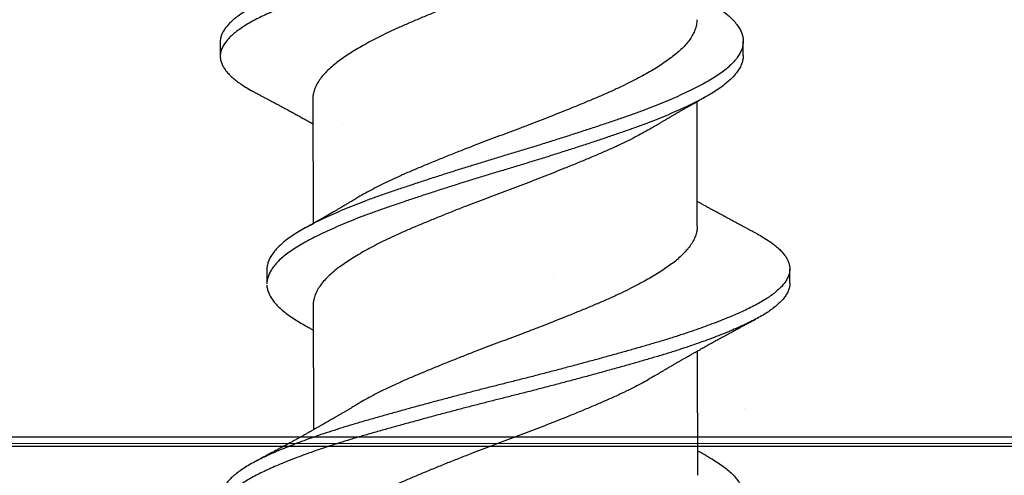
# Model space of a CAD drawing. Units: inches. Extents: x 4 to 81.9, y -45.7 to 52.8.
# Drawn here: x 73.8 to 74.1, y -9.4 to -9.2 of the extents above; entities that cross this region are included whole.
import ezdxf
from ezdxf import colors
from ezdxf.entities.mleader import LeaderData, LeaderLine
from ezdxf.math import Vec2, Vec3

# ---------------------------------------------------------------- set-up
doc = ezdxf.new("R2010")
doc.units = ezdxf.units.IN
doc.header["$MEASUREMENT"] = 0
doc.linetypes.add('HIDDEN', pattern=[0.375, 0.25, -0.125])
doc.layers.add('Annotations', color=1, linetype='Continuous', lineweight=9)
doc.styles.get("Standard").update_dxf_attribs({"font": 'arial.ttf'})

msp = doc.modelspace()

# ---------------------------------------------------------------- hatches: boundary and pattern name
at = {"lineweight": -3}
h = msp.add_hatch(dxfattribs=at)
h.set_pattern_fill('AR-SAND', color=256, scale=0.112016)
h.set_pattern_definition([(37.5, (179.99977, -26.19833), (-0.00705628, 0.21583546), [0, -0.1702646, 0, -0.19042753, 0, -0.1820263]), (7.5, (179.99977, -26.19833), (0.19824365, 0.31612606), [0, -0.09185328, 0, -0.15346218, 0, -0.0588085]), (327.5, (179.86199, -26.19833), (0.3488343, 0.0006339), [0, -0.0560081, 0, -0.20162915, 0, -0.26323805]), (317.5, (179.862, -26.19833), (0.33673486, 0.0983139), [0, -0.02800405, 0, -0.1321791, 0, -0.15122186])])
h.paths.add_polyline_path([(69.41986, -8.69092), (69.41986, -9.39123), (75.97705, -9.39477), (75.97705, -8.69092)])

# ---------------------------------------------------------------- linework, layer by layer
for p, q in [((73.83207, -9.23803), (73.83208, -9.24355)), ((74.03503, -9.24322), (74.03503, -9.2377)), ((73.868, -9.26023), (73.86808, -9.30847)), ((74.01719, -9.30935), (74.01711, -9.26112)), ((73.85016, -9.32636), (73.85017, -9.33188)), ((74.05313, -9.33156), (74.05312, -9.32604)), ((73.86813, -9.34022), (73.86821, -9.38846)), ((74.01735, -9.40609), (74.01727, -9.35785)), ((75.97705, -9.39123), (69.41986, -9.39123))]:
    msp.add_line(p, q)
at = {"color": 7, "linetype": 'HIDDEN', "lineweight": -3}
msp.add_line((75.97705, -9.39123), (69.41986, -9.39123), dxfattribs=at)
at = {"lineweight": -3}
for points in [[(69.41986, -9.39123), (75.97705, -9.39477), (75.97705, -8.69092), (69.41986, -8.69092)], [(74.51722, -9.53179), (73.6778, -9.53179), (73.6778, -9.39477), (74.51722, -9.39477)]]:
    msp.add_lwpolyline(points, close=True, dxfattribs=at)
for points, knots in [([(74.03962, -9.13544), (74.03983, -9.13555), (74.04089, -9.13609), (74.04257, -9.13707), (74.04466, -9.13839), (74.0465, -9.13971), (74.04813, -9.14105), (74.04949, -9.14236), (74.05061, -9.14364), (74.05149, -9.1449), (74.05215, -9.14614), (74.0526, -9.14738), (74.05284, -9.14865), (74.05285, -9.14994), (74.05259, -9.15131), (74.05207, -9.15269), (74.05128, -9.15409), (74.05022, -9.15549), (74.0489, -9.1569), (74.04731, -9.15831), (74.0455, -9.1597), (74.04349, -9.16105), (74.0413, -9.16236), (74.0389, -9.16365), (74.0363, -9.16493), (74.03349, -9.16624), (74.03052, -9.16753), (74.02743, -9.16881), (74.02422, -9.17007), (74.02085, -9.17134), (74.01732, -9.17261), (74.0135, -9.17392), (74.0094, -9.17528), (74.00499, -9.17667), (74.00046, -9.17804), (73.99579, -9.17939), (73.99099, -9.18076), (73.98606, -9.18215), (73.981, -9.18355), (73.97592, -9.18494), (73.97084, -9.18631), (73.96579, -9.18766), (73.96069, -9.189), (73.95556, -9.19034), (73.95042, -9.19166), (73.94538, -9.19293), (73.94044, -9.19417), (73.9356, -9.1954), (73.93076, -9.19664), (73.92592, -9.19789), (73.92091, -9.1992), (73.91576, -9.20057), (73.91049, -9.20199), (73.9053, -9.2034), (73.90021, -9.20481), (73.89524, -9.2062), (73.8904, -9.20758), (73.88569, -9.20893), (73.8812, -9.21027), (73.8769, -9.21161), (73.87281, -9.21294), (73.86886, -9.21428), (73.86507, -9.21562), (73.86145, -9.21697), (73.85807, -9.21829), (73.85495, -9.21957), (73.85206, -9.22081), (73.84936, -9.22205), (73.84685, -9.22326), (73.84442, -9.22452), (73.84212, -9.22585), (73.83997, -9.22724), (73.83806, -9.22864), (73.83641, -9.23005), (73.83501, -9.23146), (73.83388, -9.23287), (73.83302, -9.23427), (73.83244, -9.23563), (73.83211, -9.23689), (73.83209, -9.23767), (73.83208, -9.23803)], [0, 0, 0, 0, 0.00334, 0.016164, 0.029046, 0.041971, 0.054923, 0.067886, 0.080104, 0.092304, 0.104473, 0.116596, 0.128663, 0.142068, 0.155534, 0.169071, 0.18266, 0.196284, 0.209924, 0.223561, 0.237177, 0.250078, 0.262928, 0.27571, 0.28845, 0.301259, 0.314129, 0.326306, 0.338512, 0.350733, 0.362954, 0.375163, 0.388759, 0.402303, 0.415779, 0.429185, 0.442645, 0.456178, 0.469764, 0.483387, 0.496348, 0.509309, 0.522254, 0.535165, 0.548028, 0.560827, 0.572837, 0.584892, 0.597006, 0.609168, 0.621363, 0.634997, 0.648638, 0.662267, 0.675865, 0.689414, 0.702896, 0.716303, 0.729758, 0.742612, 0.755517, 0.768457, 0.781417, 0.794379, 0.807329, 0.819512, 0.831656, 0.843749, 0.855776, 0.867802, 0.881299, 0.89486, 0.908466, 0.922099, 0.93574, 0.949371, 0.962971, 0.976524, 0.989343, 1, 1, 1, 1]), ([(74.05281, -9.15483), (74.05282, -9.15504), (74.05284, -9.15571), (74.05259, -9.15683), (74.05208, -9.15821), (74.05129, -9.15961), (74.05023, -9.16102), (74.04891, -9.16243), (74.04732, -9.16384), (74.04551, -9.16522), (74.0435, -9.16657), (74.04131, -9.16788), (74.03891, -9.16918), (74.03631, -9.17046), (74.0335, -9.17176), (74.03053, -9.17305), (74.02744, -9.17433), (74.02423, -9.1756), (74.02085, -9.17686), (74.01733, -9.17813), (74.01351, -9.17945), (74.00941, -9.1808), (74.005, -9.18219), (74.00047, -9.18356), (73.9958, -9.18492), (73.991, -9.18628), (73.98606, -9.18767), (73.98101, -9.18908), (73.97593, -9.19046), (73.97085, -9.19183), (73.9658, -9.19318), (73.9607, -9.19452), (73.95557, -9.19586), (73.95043, -9.19718), (73.94539, -9.19846), (73.94045, -9.19969), (73.93561, -9.20092), (73.93077, -9.20216), (73.92593, -9.20341), (73.92092, -9.20473), (73.91577, -9.20609), (73.9105, -9.20751), (73.9053, -9.20893), (73.90021, -9.21033), (73.89524, -9.21172), (73.89041, -9.2131), (73.8857, -9.21445), (73.88121, -9.21579), (73.87691, -9.21713), (73.87282, -9.21846), (73.86887, -9.2198), (73.86508, -9.22115), (73.86146, -9.22249), (73.85808, -9.22381), (73.85495, -9.22509), (73.85207, -9.22634), (73.84937, -9.22757), (73.84685, -9.22878), (73.84443, -9.23004), (73.84213, -9.23137), (73.83998, -9.23276), (73.83807, -9.23416), (73.83642, -9.23557), (73.83502, -9.23699), (73.83389, -9.23839), (73.83303, -9.23979), (73.83244, -9.24116), (73.83212, -9.24248), (73.83204, -9.24376), (73.8322, -9.24505), (73.8326, -9.24635), (73.83325, -9.24767), (73.83412, -9.24898), (73.83519, -9.25026), (73.83646, -9.25152), (73.83794, -9.25278), (73.83962, -9.25403), (73.84157, -9.25533), (73.84345, -9.25646), (73.84481, -9.25717), (73.8453, -9.25742)], [0, 0, 0, 0, 0.006329, 0.019795, 0.033332, 0.046922, 0.060546, 0.074186, 0.087823, 0.101439, 0.11434, 0.12719, 0.139972, 0.152712, 0.165521, 0.178391, 0.190568, 0.202774, 0.214995, 0.227216, 0.239426, 0.253021, 0.266566, 0.280042, 0.293447, 0.306908, 0.32044, 0.334027, 0.347649, 0.360611, 0.373572, 0.386516, 0.399428, 0.412291, 0.42509, 0.437099, 0.449154, 0.461269, 0.473431, 0.485626, 0.49926, 0.512901, 0.52653, 0.540128, 0.553677, 0.567159, 0.580566, 0.594021, 0.606875, 0.61978, 0.63272, 0.64568, 0.658642, 0.671592, 0.683775, 0.69592, 0.708012, 0.72004, 0.732065, 0.745563, 0.759124, 0.77273, 0.786363, 0.800004, 0.813634, 0.827235, 0.840788, 0.853607, 0.866354, 0.879124, 0.891964, 0.904859, 0.917792, 0.930008, 0.942231, 0.954447, 0.966643, 0.978806, 0.992325, 1, 1, 1, 1]), ([(74.00025, -9.19084), (73.99993, -9.19104), (73.99876, -9.19176), (73.99654, -9.19301), (73.99363, -9.19459), (73.99035, -9.19627), (73.9867, -9.19804), (73.98268, -9.19988), (73.97849, -9.20168), (73.97415, -9.20351), (73.96965, -9.20537), (73.96524, -9.20715), (73.96097, -9.20886), (73.95687, -9.21047), (73.95272, -9.21207), (73.94856, -9.21366), (73.94443, -9.21521), (73.94031, -9.21673), (73.93622, -9.21827), (73.93214, -9.21983), (73.92781, -9.22151), (73.92328, -9.22329), (73.91857, -9.22518), (73.91397, -9.22705), (73.90952, -9.2289), (73.90522, -9.23071), (73.90128, -9.23244), (73.89768, -9.2341), (73.8944, -9.2357), (73.89127, -9.23731), (73.88829, -9.23892), (73.88551, -9.24052), (73.88293, -9.2421), (73.88055, -9.24365), (73.87837, -9.24517), (73.87625, -9.24678), (73.87426, -9.24852), (73.87243, -9.25038), (73.8709, -9.25226), (73.86969, -9.25414), (73.86879, -9.25601), (73.86825, -9.25777), (73.86801, -9.25918), (73.86802, -9.25996), (73.86803, -9.26023)], [0, 0, 0, 0, 0.008427, 0.031012, 0.053618, 0.076201, 0.102994, 0.129621, 0.15604, 0.182581, 0.209317, 0.236175, 0.259189, 0.282195, 0.305145, 0.327995, 0.350702, 0.372877, 0.395187, 0.417633, 0.440175, 0.467075, 0.493976, 0.520805, 0.54749, 0.573962, 0.600431, 0.623244, 0.646169, 0.669163, 0.69218, 0.715173, 0.737689, 0.760096, 0.782353, 0.804544, 0.831164, 0.857952, 0.884836, 0.911745, 0.938603, 0.96534, 0.988057, 1, 1, 1, 1]), ([(74.02022, -9.22164), (74.02096, -9.22205), (74.02263, -9.22298), (74.02494, -9.22442), (74.02717, -9.22599), (74.02914, -9.22757), (74.03084, -9.22917), (74.03225, -9.23076), (74.03338, -9.23235), (74.03421, -9.23391), (74.03477, -9.23546), (74.03504, -9.237), (74.03503, -9.23853), (74.03473, -9.24009), (74.03414, -9.24168), (74.03326, -9.24328), (74.03208, -9.24489), (74.03062, -9.2465), (74.02888, -9.24811), (74.02687, -9.2497), (74.0246, -9.25127), (74.02209, -9.25281), (74.01932, -9.25436), (74.01633, -9.25593), (74.01311, -9.25751), (74.00968, -9.25909), (74.00605, -9.26068), (74.0022, -9.26227), (73.99815, -9.26386), (73.9939, -9.26544), (73.98952, -9.267), (73.98498, -9.26855), (73.9803, -9.27013), (73.97549, -9.27172), (73.97055, -9.27334), (73.96553, -9.27495), (73.96044, -9.27657), (73.9553, -9.27817), (73.95013, -9.27976), (73.945, -9.28131), (73.93989, -9.28284), (73.93482, -9.28438), (73.92975, -9.28594), (73.92467, -9.28752), (73.9196, -9.28913), (73.91457, -9.29075), (73.90964, -9.29236), (73.90482, -9.29396), (73.90015, -9.29553), (73.89561, -9.29708), (73.89123, -9.29864), (73.887, -9.30022), (73.88292, -9.30182), (73.87903, -9.30343), (73.87534, -9.30504), (73.87189, -9.30664), (73.86868, -9.30822), (73.86574, -9.30977), (73.86303, -9.3113), (73.86055, -9.31282), (73.85829, -9.31438), (73.85629, -9.31597), (73.85455, -9.31758), (73.85309, -9.31919), (73.85191, -9.3208), (73.85103, -9.32241), (73.85045, -9.32399), (73.85017, -9.32531), (73.85019, -9.32609), (73.85019, -9.32636)], [0, 0, 0, 0, 0.0121301, 0.027108, 0.0421886, 0.0573459, 0.0725522, 0.0877793, 0.1027273, 0.1176411, 0.1324941, 0.1472607, 0.1622506, 0.1773272, 0.1924912, 0.2077153, 0.2229711, 0.2382301, 0.2534636, 0.2686104, 0.2836762, 0.2986413, 0.313653, 0.3287599, 0.3436638, 0.3586071, 0.3735632, 0.388505, 0.403709, 0.4188423, 0.4338778, 0.4488817, 0.4639884, 0.4791742, 0.4944112, 0.5096378, 0.5248587, 0.5400456, 0.5551704, 0.570206, 0.5848956, 0.599668, 0.6145254, 0.629442, 0.6446964, 0.6599562, 0.6751927, 0.6903777, 0.7054833, 0.7204862, 0.735523, 0.7506242, 0.7657957, 0.7810095, 0.7962374, 0.8114508, 0.8263514, 0.8411843, 0.8559243, 0.870623, 0.8857226, 0.9009032, 0.9161372, 0.9313964, 0.946652, 0.9618754, 0.9770386, 0.9920811, 1, 1, 1, 1]), ([(74.01703, -9.22936), (74.01703, -9.22972), (74.01704, -9.23069), (74.0167, -9.23228), (74.01604, -9.23414), (74.01505, -9.23601), (74.01374, -9.23789), (74.0122, -9.23968), (74.01049, -9.24135), (74.00867, -9.24292), (74.00664, -9.24446), (74.00441, -9.24602), (74.002, -9.24759), (73.9994, -9.24916), (73.99664, -9.25074), (73.99372, -9.25233), (73.99044, -9.25401), (73.9868, -9.25577), (73.98278, -9.25761), (73.97858, -9.25941), (73.97424, -9.26124), (73.96974, -9.2631), (73.96534, -9.26489), (73.96106, -9.26659), (73.95696, -9.2682), (73.95282, -9.2698), (73.94866, -9.27139), (73.94452, -9.27294), (73.9404, -9.27447), (73.93632, -9.276), (73.93223, -9.27756), (73.92791, -9.27924), (73.92337, -9.28102), (73.91866, -9.28291), (73.91407, -9.28478), (73.90961, -9.28663), (73.90531, -9.28844), (73.90137, -9.29017), (73.89777, -9.29183), (73.89449, -9.29343), (73.89136, -9.29504), (73.88839, -9.29665), (73.88621, -9.29789), (73.88508, -9.29859), (73.88481, -9.29875)], [0, 0, 0, 0, 0.015958, 0.042566, 0.069346, 0.096227, 0.123136, 0.15, 0.172886, 0.195641, 0.218233, 0.240901, 0.263723, 0.286244, 0.30883, 0.331436, 0.354018, 0.380811, 0.407439, 0.433857, 0.460399, 0.487135, 0.513993, 0.537007, 0.560013, 0.582964, 0.605814, 0.62852, 0.650696, 0.673006, 0.695452, 0.717994, 0.744894, 0.771795, 0.798624, 0.82531, 0.851781, 0.878251, 0.901063, 0.923989, 0.946983, 0.97, 0.992993, 1, 1, 1, 1]), ([(74.035, -9.2432), (74.03501, -9.24349), (74.03502, -9.24428), (74.03473, -9.24561), (74.03415, -9.2472), (74.03327, -9.2488), (74.03209, -9.25041), (74.03063, -9.25203), (74.02889, -9.25363), (74.02688, -9.25522), (74.02461, -9.25679), (74.0221, -9.25833), (74.01933, -9.25988), (74.01634, -9.26145), (74.01312, -9.26303), (74.00969, -9.26461), (74.00606, -9.2662), (74.00221, -9.26779), (73.99815, -9.26938), (73.99391, -9.27096), (73.98952, -9.27252), (73.98499, -9.27407), (73.98031, -9.27565), (73.97549, -9.27725), (73.97056, -9.27886), (73.96554, -9.28047), (73.96044, -9.28209), (73.9553, -9.28369), (73.95014, -9.28528), (73.94501, -9.28684), (73.9399, -9.28836), (73.93483, -9.2899), (73.92976, -9.29146), (73.92468, -9.29304), (73.91961, -9.29465), (73.91458, -9.29627), (73.90965, -9.29788), (73.90483, -9.29948), (73.90016, -9.30106), (73.89562, -9.30261), (73.89124, -9.30416), (73.887, -9.30574), (73.88293, -9.30734), (73.87904, -9.30895), (73.87535, -9.31057), (73.8719, -9.31216), (73.86869, -9.31374), (73.86574, -9.31529), (73.86304, -9.31682), (73.86055, -9.31834), (73.8583, -9.3199), (73.85629, -9.3215), (73.85455, -9.3231), (73.85309, -9.32472), (73.85192, -9.32633), (73.85104, -9.32793), (73.85046, -9.32951), (73.85018, -9.33083), (73.8502, -9.33161), (73.8502, -9.33188)], [0, 0, 0, 0, 0.00978, 0.0276, 0.045524, 0.063519, 0.081552, 0.099588, 0.117595, 0.135498, 0.153306, 0.170995, 0.188739, 0.206596, 0.224213, 0.241876, 0.259554, 0.277216, 0.295187, 0.313075, 0.330847, 0.348582, 0.366438, 0.384388, 0.402398, 0.420396, 0.438388, 0.456339, 0.474217, 0.491989, 0.509352, 0.526814, 0.544375, 0.562007, 0.580038, 0.598075, 0.616085, 0.634034, 0.651889, 0.669622, 0.687396, 0.705246, 0.723179, 0.741162, 0.759161, 0.777144, 0.794757, 0.812289, 0.829712, 0.847086, 0.864934, 0.882878, 0.900885, 0.918921, 0.936954, 0.954948, 0.972871, 0.990652, 1, 1, 1, 1]), ([(73.84527, -9.25742), (73.84564, -9.25762), (73.84631, -9.25797), (73.8472, -9.25844), (73.84791, -9.25882), (73.84847, -9.25912), (73.84896, -9.25937), (73.84953, -9.25968), (73.85028, -9.26008), (73.85118, -9.26055), (73.85203, -9.26101), (73.85283, -9.26143), (73.8536, -9.26185), (73.8543, -9.26223), (73.85496, -9.26258), (73.85565, -9.26295), (73.85639, -9.26335), (73.85715, -9.26376), (73.8579, -9.26416), (73.85868, -9.26459), (73.85946, -9.26501), (73.86024, -9.26543), (73.86102, -9.26586), (73.86181, -9.26629), (73.86253, -9.26669), (73.86322, -9.26707), (73.86392, -9.26745), (73.86499, -9.26804), (73.86636, -9.2688), (73.86748, -9.26943), (73.86802, -9.26973)], [0, 0, 0, 0, 0.0485088, 0.0878209, 0.1179662, 0.1418433, 0.1618315, 0.1812577, 0.2176888, 0.2603138, 0.2997204, 0.3302329, 0.3654684, 0.4010079, 0.4234647, 0.4520387, 0.4911678, 0.5214524, 0.5510902, 0.5897866, 0.6239826, 0.653797, 0.6926057, 0.7274351, 0.7576816, 0.7880425, 0.8182929, 0.8505325, 0.9290374, 1, 1, 1, 1]), ([(74.00039, -9.27084), (74.00074, -9.27063), (74.00135, -9.27027), (74.00215, -9.26978), (74.00275, -9.26942), (74.00323, -9.26914), (74.00366, -9.26888), (74.0043, -9.26851), (74.00514, -9.26801), (74.00623, -9.26737), (74.00737, -9.2667), (74.00854, -9.26602), (74.00965, -9.26537), (74.01054, -9.26486), (74.01121, -9.26447), (74.01173, -9.26418), (74.01224, -9.26388), (74.01277, -9.26358), (74.01336, -9.26325), (74.01399, -9.26288), (74.01461, -9.26253), (74.01514, -9.26223), (74.01562, -9.26196), (74.01615, -9.26166), (74.0167, -9.26135), (74.01715, -9.2611), (74.0175, -9.2609), (74.01785, -9.26071), (74.01828, -9.26046), (74.01883, -9.26016), (74.01952, -9.25977), (74.02003, -9.25949), (74.0203, -9.25933)], [0, 0, 0, 0, 0.052559, 0.093621, 0.123138, 0.144618, 0.166377, 0.18876, 0.240976, 0.295559, 0.353514, 0.414035, 0.471374, 0.521118, 0.547537, 0.572932, 0.598514, 0.624767, 0.653089, 0.685594, 0.719919, 0.745464, 0.764624, 0.792765, 0.824407, 0.846379, 0.860031, 0.876907, 0.897397, 0.924431, 0.958625, 1, 1, 1, 1]), ([(74.00038, -9.27084), (74.00006, -9.27103), (73.99888, -9.27175), (73.99667, -9.273), (73.99376, -9.27459), (73.99048, -9.27627), (73.98683, -9.27803), (73.98281, -9.27987), (73.97862, -9.28168), (73.97428, -9.2835), (73.96978, -9.28536), (73.96537, -9.28715), (73.9611, -9.28885), (73.95699, -9.29046), (73.95285, -9.29207), (73.94869, -9.29365), (73.94456, -9.29521), (73.94044, -9.29673), (73.93635, -9.29827), (73.93227, -9.29982), (73.92794, -9.3015), (73.9234, -9.30328), (73.9187, -9.30517), (73.9141, -9.30704), (73.90965, -9.30889), (73.90535, -9.3107), (73.90141, -9.31243), (73.89781, -9.3141), (73.89453, -9.31569), (73.89139, -9.3173), (73.88842, -9.31891), (73.88564, -9.32051), (73.88305, -9.32209), (73.88068, -9.32364), (73.8785, -9.32516), (73.87638, -9.32677), (73.87438, -9.32851), (73.87256, -9.33037), (73.87103, -9.33225), (73.86982, -9.33413), (73.86892, -9.336), (73.86838, -9.33777), (73.86814, -9.33917), (73.86815, -9.33995), (73.86816, -9.34022)], [0, 0, 0, 0, 0.008424, 0.031009, 0.053615, 0.076198, 0.102991, 0.129618, 0.156037, 0.182579, 0.209314, 0.236172, 0.259187, 0.282192, 0.305143, 0.327993, 0.350699, 0.372875, 0.395185, 0.417631, 0.440173, 0.467073, 0.493974, 0.520804, 0.547489, 0.57396, 0.60043, 0.623242, 0.646168, 0.669162, 0.692179, 0.715172, 0.737688, 0.760096, 0.782353, 0.804543, 0.831163, 0.857951, 0.884836, 0.911744, 0.938603, 0.96534, 0.988057, 1, 1, 1, 1]), ([(73.8848, -9.29875), (73.88445, -9.29895), (73.88384, -9.29932), (73.88303, -9.29981), (73.88243, -9.30017), (73.88196, -9.30045), (73.88154, -9.3007), (73.88103, -9.301), (73.88044, -9.30135), (73.87974, -9.30176), (73.87895, -9.30223), (73.87804, -9.30276), (73.87704, -9.30334), (73.87608, -9.3039), (73.87521, -9.30441), (73.87443, -9.30486), (73.87368, -9.30529), (73.8729, -9.30573), (73.8722, -9.30613), (73.87155, -9.3065), (73.87097, -9.30683), (73.87044, -9.30713), (73.87001, -9.30738), (73.86964, -9.30759), (73.86923, -9.30782), (73.86872, -9.30811), (73.8682, -9.3084), (73.86769, -9.30869), (73.86718, -9.30898), (73.86658, -9.30931), (73.86581, -9.30974), (73.86523, -9.31007), (73.86489, -9.31025)], [0, 0, 0, 0, 0.052814, 0.094005, 0.123522, 0.144947, 0.166269, 0.187777, 0.221785, 0.255946, 0.293994, 0.342266, 0.393711, 0.444579, 0.487924, 0.524454, 0.562337, 0.600584, 0.640723, 0.667747, 0.698112, 0.726869, 0.747346, 0.761676, 0.782331, 0.810023, 0.837348, 0.860427, 0.885306, 0.913703, 0.949673, 1, 1, 1, 1]), ([(74.03992, -9.31217), (74.03959, -9.31199), (74.039, -9.31168), (74.03823, -9.31127), (74.03765, -9.31096), (74.03718, -9.31072), (74.03673, -9.31048), (74.03625, -9.31022), (74.03573, -9.30995), (74.03521, -9.30967), (74.03466, -9.30937), (74.03405, -9.30905), (74.03322, -9.30861), (74.03222, -9.30807), (74.03104, -9.30744), (74.02985, -9.3068), (74.02879, -9.30623), (74.0279, -9.30575), (74.0271, -9.30532), (74.02627, -9.30487), (74.02545, -9.30442), (74.02464, -9.30398), (74.02392, -9.30359), (74.02331, -9.30325), (74.02289, -9.30302), (74.02246, -9.30279), (74.02195, -9.30251), (74.02137, -9.30219), (74.02083, -9.30189), (74.02005, -9.30146), (74.01898, -9.30087), (74.01793, -9.30028), (74.01732, -9.29994), (74.01718, -9.29986)], [0, 0, 0, 0, 0.043761, 0.077639, 0.101657, 0.119491, 0.139126, 0.160841, 0.182758, 0.207784, 0.229259, 0.256114, 0.287351, 0.338732, 0.388892, 0.442517, 0.49567, 0.527768, 0.559462, 0.600524, 0.637071, 0.667712, 0.707595, 0.731641, 0.748013, 0.763938, 0.78763, 0.815835, 0.839903, 0.859802, 0.919632, 0.980446, 1, 1, 1, 1]), ([(74.01715, -9.30935), (74.01716, -9.3096), (74.0172, -9.31045), (74.01692, -9.31193), (74.01632, -9.31378), (74.01539, -9.31565), (74.01414, -9.31753), (74.01265, -9.31932), (74.01099, -9.321), (74.00921, -9.32258), (74.00723, -9.32412), (74.00504, -9.32567), (74.00267, -9.32723), (74.00012, -9.32881), (73.9974, -9.33038), (73.99451, -9.33197), (73.99127, -9.33365), (73.98766, -9.33542), (73.98367, -9.33726), (73.97951, -9.33907), (73.97519, -9.34089), (73.97072, -9.34274), (73.96634, -9.34453), (73.96208, -9.34623), (73.95799, -9.34784), (73.95385, -9.34945), (73.94969, -9.35104), (73.94556, -9.3526), (73.94144, -9.35412), (73.93735, -9.35565), (73.93327, -9.35721), (73.92894, -9.35888), (73.92439, -9.36066), (73.91966, -9.36255), (73.91504, -9.36442), (73.91056, -9.36628), (73.90623, -9.3681), (73.90226, -9.36982), (73.89864, -9.37148), (73.89533, -9.37307), (73.89216, -9.37468), (73.88915, -9.37629), (73.88674, -9.37765), (73.8854, -9.37846), (73.88494, -9.37874)], [0, 0, 0, 0, 0.011013, 0.037581, 0.064334, 0.091202, 0.118111, 0.144989, 0.167897, 0.190684, 0.213307, 0.235936, 0.258727, 0.281229, 0.303803, 0.326408, 0.349, 0.375816, 0.402479, 0.428925, 0.455423, 0.482127, 0.508968, 0.531978, 0.554989, 0.577956, 0.600832, 0.623573, 0.645755, 0.668028, 0.690448, 0.712972, 0.739863, 0.76677, 0.793618, 0.820335, 0.846851, 0.873284, 0.896065, 0.91897, 0.941952, 0.964968, 0.98797, 1, 1, 1, 1]), ([(74.03992, -9.31217), (74.04072, -9.31259), (74.0423, -9.31346), (74.04441, -9.31477), (74.04633, -9.31609), (74.04801, -9.31742), (74.04943, -9.31873), (74.05061, -9.32002), (74.05155, -9.32127), (74.05227, -9.32252), (74.05278, -9.32376), (74.05308, -9.32504), (74.05315, -9.32633), (74.05297, -9.32769), (74.05251, -9.32907), (74.05179, -9.33046), (74.05079, -9.33187), (74.04953, -9.33328), (74.04801, -9.33469), (74.04627, -9.33607), (74.04431, -9.33743), (74.04218, -9.33874), (74.03984, -9.34004), (74.03728, -9.34132), (74.03453, -9.34262), (74.03162, -9.34391), (74.02857, -9.34519), (74.02541, -9.34645), (74.02208, -9.34771), (74.0186, -9.34898), (74.01482, -9.3503), (74.01076, -9.35166), (74.00639, -9.35305), (74.00189, -9.35443), (73.99725, -9.35578), (73.99248, -9.35714), (73.98758, -9.35853), (73.98255, -9.35993), (73.9775, -9.36131), (73.97244, -9.36268), (73.9674, -9.36403), (73.96231, -9.36538), (73.95719, -9.36671), (73.95205, -9.36804), (73.94701, -9.36932), (73.94207, -9.37056), (73.93723, -9.37178), (73.93239, -9.37302), (73.92755, -9.37427), (73.92253, -9.37558), (73.91737, -9.37694), (73.91208, -9.37836), (73.90686, -9.37978), (73.90175, -9.38119), (73.89674, -9.38258), (73.89187, -9.38396), (73.88714, -9.38532), (73.88261, -9.38665), (73.87828, -9.38799), (73.87415, -9.38932), (73.87016, -9.39065), (73.86633, -9.392), (73.86266, -9.39334), (73.85924, -9.39466), (73.85606, -9.39595), (73.85313, -9.39719), (73.85037, -9.39843), (73.84781, -9.39965), (73.84534, -9.40091), (73.84298, -9.40223), (73.84077, -9.40362), (73.8388, -9.40502), (73.83708, -9.40642), (73.83562, -9.40784), (73.83442, -9.40925), (73.83349, -9.41065), (73.83284, -9.41202), (73.83247, -9.41334), (73.83232, -9.41424), (73.83236, -9.41471), (73.83236, -9.41475)], [0, 0, 0, 0, 0.012774, 0.025643, 0.038559, 0.051506, 0.064468, 0.07669, 0.088896, 0.101075, 0.113213, 0.125297, 0.138709, 0.152156, 0.165677, 0.179256, 0.192874, 0.206512, 0.220152, 0.233775, 0.246688, 0.259554, 0.272355, 0.285094, 0.297884, 0.31074, 0.322908, 0.335108, 0.347326, 0.359549, 0.371764, 0.385369, 0.398928, 0.412424, 0.42584, 0.43928, 0.452797, 0.466372, 0.479988, 0.492947, 0.505911, 0.518861, 0.531784, 0.544661, 0.557479, 0.569498, 0.581534, 0.593634, 0.605785, 0.617972, 0.631602, 0.645244, 0.658878, 0.672486, 0.686049, 0.69955, 0.712971, 0.726405, 0.739244, 0.752138, 0.765071, 0.778027, 0.790991, 0.803946, 0.816138, 0.828295, 0.840404, 0.852451, 0.864464, 0.877943, 0.89149, 0.905087, 0.918716, 0.932357, 0.945992, 0.959603, 0.97317, 0.986006, 0.998772, 1, 1, 1, 1]), ([(74.0531, -9.33156), (74.05311, -9.33166), (74.05315, -9.33221), (74.05296, -9.33321), (74.05252, -9.33459), (74.05179, -9.33598), (74.0508, -9.33739), (74.04954, -9.3388), (74.04802, -9.34021), (74.04628, -9.3416), (74.04432, -9.34295), (74.04219, -9.34426), (74.03984, -9.34556), (74.03729, -9.34684), (74.03454, -9.34814), (74.03163, -9.34943), (74.02858, -9.35071), (74.02542, -9.35197), (74.02209, -9.35324), (74.01861, -9.35451), (74.01483, -9.35582), (74.01076, -9.35718), (74.0064, -9.35857), (74.00189, -9.35995), (73.99726, -9.3613), (73.99249, -9.36267), (73.98759, -9.36405), (73.98256, -9.36545), (73.9775, -9.36684), (73.97245, -9.36821), (73.96741, -9.36955), (73.96232, -9.3709), (73.9572, -9.37223), (73.95206, -9.37356), (73.94702, -9.37484), (73.94208, -9.37608), (73.93724, -9.3773), (73.9324, -9.37854), (73.92755, -9.37979), (73.92254, -9.3811), (73.91738, -9.38247), (73.91209, -9.38388), (73.90687, -9.3853), (73.90176, -9.38671), (73.89675, -9.3881), (73.89188, -9.38948), (73.88715, -9.39084), (73.88262, -9.39218), (73.87829, -9.39351), (73.87416, -9.39484), (73.87017, -9.39618), (73.86634, -9.39752), (73.86267, -9.39887), (73.85925, -9.40018), (73.85607, -9.40147), (73.85314, -9.40272), (73.85038, -9.40395), (73.84782, -9.40517), (73.84534, -9.40643), (73.84299, -9.40775), (73.84078, -9.40914), (73.83881, -9.41054), (73.83709, -9.41195), (73.83563, -9.41336), (73.83443, -9.41477), (73.8335, -9.41617), (73.83285, -9.41754), (73.83246, -9.41887), (73.83232, -9.42015), (73.83242, -9.42143), (73.83276, -9.42273), (73.83334, -9.42405), (73.83414, -9.42535), (73.83516, -9.42664), (73.83637, -9.4279), (73.83779, -9.42916), (73.83941, -9.43041), (73.84131, -9.43171), (73.84334, -9.43295), (73.84488, -9.43378), (73.84557, -9.43415)], [0, 0, 0, 0, 0.002985, 0.016431, 0.029952, 0.04353, 0.057148, 0.070786, 0.084426, 0.098048, 0.110961, 0.123826, 0.136628, 0.149366, 0.162156, 0.175012, 0.187179, 0.199379, 0.211597, 0.22382, 0.236034, 0.249639, 0.263198, 0.276693, 0.290109, 0.303549, 0.317066, 0.330641, 0.344256, 0.357215, 0.370178, 0.383129, 0.396051, 0.408928, 0.421746, 0.433764, 0.445801, 0.4579, 0.47005, 0.482238, 0.495867, 0.509509, 0.523143, 0.53675, 0.550313, 0.563814, 0.577234, 0.590668, 0.603507, 0.6164, 0.629333, 0.642289, 0.655253, 0.668207, 0.6804, 0.692556, 0.704665, 0.716712, 0.728724, 0.742203, 0.75575, 0.769347, 0.782975, 0.796616, 0.810251, 0.823861, 0.837428, 0.850264, 0.86303, 0.87578, 0.888604, 0.901486, 0.914411, 0.926623, 0.938845, 0.951065, 0.963268, 0.975442, 0.988977, 1, 1, 1, 1]), ([(73.8502, -9.33238), (73.8502, -9.33245), (73.85019, -9.33304), (73.85045, -9.33416), (73.851, -9.33574), (73.85187, -9.33733), (73.85301, -9.33891), (73.85442, -9.34049), (73.8561, -9.34206), (73.85805, -9.34362), (73.86028, -9.34518), (73.86258, -9.34662), (73.86424, -9.34754), (73.86498, -9.34795)], [0, 0, 0, 0, 0.014891, 0.115562, 0.216828, 0.318508, 0.418593, 0.518716, 0.618697, 0.718356, 0.819536, 0.920025, 1, 1, 1, 1]), ([(74.00055, -9.36757), (74.00088, -9.36737), (74.00149, -9.36701), (74.0023, -9.36652), (74.00294, -9.36614), (74.00348, -9.36582), (74.00397, -9.36552), (74.00469, -9.3651), (74.00563, -9.36454), (74.00671, -9.36391), (74.00775, -9.3633), (74.00877, -9.3627), (74.00985, -9.36208), (74.01088, -9.36148), (74.01194, -9.36088), (74.01315, -9.36018), (74.0145, -9.35942), (74.01587, -9.35864), (74.01723, -9.35787), (74.01863, -9.35708), (74.01986, -9.3564), (74.02081, -9.35587), (74.02153, -9.35547), (74.02226, -9.35506), (74.02304, -9.35463), (74.02377, -9.35423), (74.02449, -9.35383), (74.02531, -9.35338), (74.02617, -9.35291), (74.02706, -9.35242), (74.02791, -9.35196), (74.02869, -9.35154), (74.02937, -9.35116), (74.03001, -9.35082), (74.03068, -9.35045), (74.03137, -9.35008), (74.03203, -9.34973), (74.0327, -9.34936), (74.03337, -9.34901), (74.03395, -9.34869), (74.03448, -9.34841), (74.03501, -9.34812), (74.0356, -9.34781), (74.03613, -9.34753), (74.03657, -9.34729), (74.03698, -9.34707), (74.0375, -9.34679), (74.03818, -9.34643), (74.03902, -9.34598), (74.03964, -9.34565), (74.03998, -9.34547)], [0, 0, 0, 0, 0.0261863, 0.0471583, 0.0629071, 0.0761809, 0.0890592, 0.1015835, 0.131844, 0.1617093, 0.1850625, 0.2122058, 0.2403998, 0.2676871, 0.2915824, 0.3214764, 0.360421, 0.3941126, 0.4265312, 0.463446, 0.5007789, 0.5197293, 0.5352165, 0.5551344, 0.5753792, 0.5939307, 0.6102563, 0.6298181, 0.6559356, 0.6750134, 0.6966826, 0.7197152, 0.7335904, 0.7482511, 0.7673966, 0.7845292, 0.7999141, 0.8169692, 0.8351786, 0.850168, 0.8611569, 0.8745294, 0.8904106, 0.9053978, 0.9144347, 0.9236268, 0.9365571, 0.9535906, 0.9747349, 1, 1, 1, 1]), ([(73.86495, -9.34794), (73.86528, -9.34812), (73.86585, -9.34844), (73.86663, -9.34888), (73.86725, -9.34922), (73.86774, -9.34949), (73.86803, -9.34965), (73.86814, -9.34972)], [0, 0, 0, 0, 0.305929, 0.541478, 0.730546, 0.89137, 1, 1, 1, 1]), ([(74.00055, -9.36757), (74.00042, -9.36765), (73.99944, -9.36825), (73.99745, -9.36939), (73.99458, -9.37097), (73.99133, -9.37265), (73.98772, -9.37442), (73.98373, -9.37626), (73.97957, -9.37807), (73.97525, -9.37989), (73.97079, -9.38174), (73.9664, -9.38353), (73.96214, -9.38523), (73.95805, -9.38684), (73.95391, -9.38845), (73.94976, -9.39004), (73.94562, -9.3916), (73.9415, -9.39312), (73.93742, -9.39465), (73.93333, -9.39621), (73.929, -9.39788), (73.92445, -9.39966), (73.91972, -9.40155), (73.9151, -9.40342), (73.91062, -9.40528), (73.9063, -9.4071), (73.90233, -9.40882), (73.8987, -9.41048), (73.89539, -9.41208), (73.89222, -9.41368), (73.88921, -9.41529), (73.88639, -9.41689), (73.88376, -9.41847), (73.88135, -9.42003), (73.87912, -9.42156), (73.87696, -9.42317), (73.87491, -9.4249), (73.87303, -9.42676), (73.87145, -9.42863), (73.87017, -9.43051), (73.86922, -9.43239), (73.86862, -9.43415), (73.86832, -9.43568), (73.86831, -9.43657), (73.86831, -9.43696)], [0, 0, 0, 0, 0.003438, 0.026013, 0.048617, 0.071208, 0.098023, 0.124686, 0.151131, 0.177629, 0.204332, 0.231172, 0.254182, 0.277193, 0.300159, 0.323034, 0.345775, 0.367956, 0.390229, 0.412648, 0.435172, 0.462063, 0.488968, 0.515816, 0.542532, 0.569048, 0.59548, 0.618261, 0.641165, 0.664147, 0.687162, 0.710164, 0.732698, 0.755133, 0.777426, 0.799602, 0.826182, 0.852943, 0.879814, 0.906723, 0.933596, 0.96036, 0.983111, 1, 1, 1, 1]), ([(73.88493, -9.37874), (73.88459, -9.37894), (73.884, -9.3793), (73.88321, -9.37977), (73.88263, -9.38012), (73.88217, -9.38039), (73.88176, -9.38064), (73.88132, -9.3809), (73.88072, -9.38125), (73.87992, -9.38173), (73.87891, -9.38232), (73.87787, -9.38293), (73.87689, -9.3835), (73.87599, -9.38402), (73.87516, -9.3845), (73.87433, -9.38498), (73.87333, -9.38555), (73.87227, -9.38616), (73.87111, -9.38682), (73.87009, -9.3874), (73.86922, -9.38789), (73.86853, -9.38828), (73.86802, -9.38857), (73.86755, -9.38883), (73.86705, -9.38911), (73.86648, -9.38943), (73.86586, -9.38978), (73.8651, -9.3902), (73.86422, -9.39069), (73.86313, -9.3913), (73.86197, -9.39194), (73.86081, -9.39258), (73.8596, -9.39324), (73.85845, -9.39387), (73.85727, -9.39452), (73.85624, -9.39507), (73.85537, -9.39554), (73.85466, -9.39593), (73.85394, -9.39632), (73.85321, -9.39671), (73.85251, -9.39709), (73.85183, -9.39745), (73.85111, -9.39784), (73.85037, -9.39824), (73.84967, -9.39862), (73.84905, -9.39894), (73.84841, -9.39929), (73.84766, -9.39969), (73.84666, -9.40022), (73.84591, -9.40062), (73.8455, -9.40084)], [0, 0, 0, 0, 0.026189, 0.046611, 0.061242, 0.071585, 0.082192, 0.093372, 0.105172, 0.129085, 0.15561, 0.182715, 0.209359, 0.231313, 0.252123, 0.27302, 0.294995, 0.32866, 0.354013, 0.383206, 0.406877, 0.420341, 0.435042, 0.445829, 0.456394, 0.472655, 0.489674, 0.503108, 0.530141, 0.556571, 0.585312, 0.617485, 0.644318, 0.676454, 0.70401, 0.733619, 0.7538, 0.769062, 0.787086, 0.808008, 0.824146, 0.839496, 0.859369, 0.878776, 0.89538, 0.912204, 0.924931, 0.943786, 0.968803, 1, 1, 1, 1]), ([(74.02049, -9.39836), (74.02104, -9.39867), (74.02254, -9.39949), (74.0247, -9.40081), (74.02699, -9.40237), (74.02902, -9.40395), (74.03078, -9.40554), (74.03225, -9.40714), (74.03344, -9.40872), (74.03434, -9.41029), (74.03495, -9.41185), (74.03529, -9.41339), (74.03534, -9.41492), (74.03511, -9.41647), (74.03458, -9.41806), (74.03376, -9.41966), (74.03265, -9.42126), (74.03124, -9.42288), (74.02956, -9.42448), (74.02761, -9.42608), (74.0254, -9.42765), (74.02294, -9.4292), (74.02023, -9.43074), (74.01729, -9.43231), (74.01412, -9.43389), (74.01075, -9.43546), (74.00716, -9.43705), (74.00335, -9.43864), (73.99933, -9.44024), (73.99512, -9.44182), (73.99077, -9.44339), (73.98626, -9.44493), (73.98162, -9.44651), (73.97683, -9.4481), (73.97192, -9.44971), (73.96692, -9.45132), (73.96184, -9.45294), (73.9567, -9.45455), (73.95155, -9.45614), (73.94641, -9.4577), (73.94131, -9.45922), (73.93624, -9.46076), (73.93116, -9.46231), (73.92608, -9.4639), (73.92099, -9.4655), (73.91594, -9.46712), (73.91099, -9.46873), (73.90614, -9.47034), (73.90144, -9.47192), (73.89687, -9.47347), (73.89246, -9.47502), (73.88819, -9.4766), (73.88408, -9.47819), (73.88015, -9.4798), (73.87641, -9.48142), (73.87291, -9.48302), (73.86966, -9.4846), (73.86665, -9.48615), (73.86389, -9.48769), (73.86136, -9.48921), (73.85905, -9.49076), (73.85698, -9.49235), (73.85518, -9.49395), (73.85366, -9.49557), (73.85243, -9.49718), (73.85148, -9.49878), (73.85083, -9.5004), (73.85047, -9.50184), (73.85048, -9.50273), (73.85048, -9.50309)], [0, 0, 0, 0, 0.008885, 0.023847, 0.038907, 0.054049, 0.069247, 0.084471, 0.099423, 0.114346, 0.129215, 0.144002, 0.158996, 0.174049, 0.189196, 0.204409, 0.21966, 0.23492, 0.250162, 0.265322, 0.280408, 0.295391, 0.310378, 0.325466, 0.340357, 0.355294, 0.370249, 0.385196, 0.400412, 0.415562, 0.430621, 0.445612, 0.460698, 0.475869, 0.491096, 0.50632, 0.521544, 0.536741, 0.551881, 0.566938, 0.581631, 0.596381, 0.611222, 0.626127, 0.641376, 0.656637, 0.67188, 0.687079, 0.702203, 0.717228, 0.73224, 0.747322, 0.76248, 0.777687, 0.792914, 0.808132, 0.823044, 0.837894, 0.852656, 0.867346, 0.882424, 0.897589, 0.912813, 0.928069, 0.943328, 0.95856, 0.973739, 0.98963, 1, 1, 1, 1]), ([(74.02053, -9.39837), (74.02023, -9.3982), (74.01972, -9.39792), (74.01909, -9.39757), (74.01865, -9.39733), (74.01822, -9.39709), (74.01778, -9.39684), (74.01746, -9.39666), (74.01733, -9.39659)], [0, 0, 0, 0, 0.282599, 0.475475, 0.587781, 0.694252, 0.883599, 1, 1, 1, 1])]:
    msp.add_open_spline(points, degree=3, knots=knots)

# ---------------------------------------------------------------- leaders
at = {"layer": 'Annotations'}
ml = msp.add_multileader_mtext('Standard', dxfattribs=at)
ml.set_content('{\\C7;EXTERIOR SHEATHING \\P& FRAMING\\P(BY OTHERS)}', color=2)
ml.set_leader_properties(color=7)
ml.build(insert=Vec2(0, 0))
ml.multileader.update_dxf_attribs({"dogleg_length": 0.36, "arrow_head_size": 0.1875})
ctx = ml.context
ctx.base_point, ctx.char_height, ctx.arrow_head_size, ctx.landing_gap_size, ctx.plane_origin = Vec3(74.31156, -13.15358), 0.1875, 0.1875, 0.09, Vec3(66.71352, -30.14183)
notes = []
notes.append((ctx, [(1, (1, 1, 0), (73.95156, -13.15358), (1, 0), 0.36, [(0, [(75.33861, -9.0724)], 0, [])])]))
ctx.mtext.insert, ctx.mtext.width, ctx.mtext.flow_direction = Vec3(74.40156, -13.03227), 5.8066017, 5
for ctx, leaders in notes:
    for number, flags, end, landing, length, lines in leaders:
        leader = LeaderData()
        leader.index, (leader.has_last_leader_line, leader.has_dogleg_vector, leader.attachment_direction) = number, flags
        leader.last_leader_point, leader.dogleg_vector, leader.dogleg_length = Vec3(end), Vec3(landing), length
        for number, points, colour, breaks in lines:
            line = LeaderLine()
            line.index, line.vertices, line.color, line.breaks = number, Vec3.list(points), colors.encode_raw_color(colour), breaks
            leader.lines.append(line)
        ctx.leaders.append(leader)

doc.saveas('drawing.dxf')
